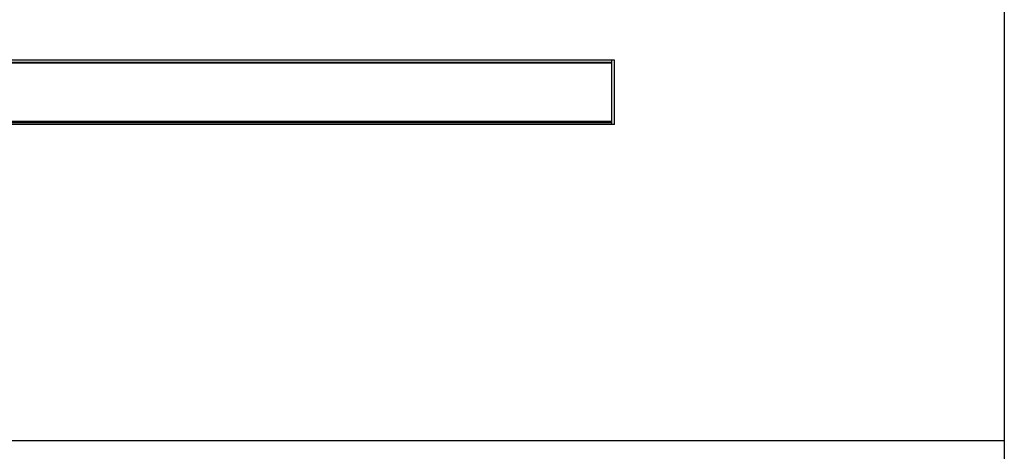
# Model space of a CAD drawing. Units: millimetres. Extents: x 53066 to 54666, y -2576 to 624.
# Drawn here: x 53977 to 54666, y -184 to 118 of the extents above; entities that cross this region are included whole.
import ezdxf

# ---------------------------------------------------------------- set-up
doc = ezdxf.new("R2010")
doc.units = ezdxf.units.MM

msp = doc.modelspace()

# ---------------------------------------------------------------- linework, layer by layer
at = {"color": 1, "linetype": 'Continuous', "lineweight": -3}
for p, q in [((54665.95, 623.98), (54665.95, -2576.02)), ((53065.95, -176.02), (54665.95, -176.02))]:
    msp.add_line(p, q, dxfattribs=at)
at = {"color": 7, "linetype": 'Continuous'}
for p, q in [((54393.33, 89.77), (53193.33, 89.77)), ((53195.33, 88.27), (54391.33, 88.27)), ((54391.33, 87.91), (53195.33, 87.91)), ((54391.33, 87.61), (53195.33, 87.61)), ((54393.33, 44.77), (53193.33, 44.77)), ((54391.33, 46.94), (53195.33, 46.94)), ((54391.33, 46.64), (53195.33, 46.64)), ((53195.33, 46.27), (54391.33, 46.27))]:
    msp.add_line(p, q, dxfattribs=at)
at = {"color": 0}
for points in [[(54391.33, 89.77), (54391.33, 44.77)], [(54393.33, 44.77), (54393.33, 89.77)]]:
    msp.add_lwpolyline(points, dxfattribs=at)

doc.saveas('drawing.dxf')
